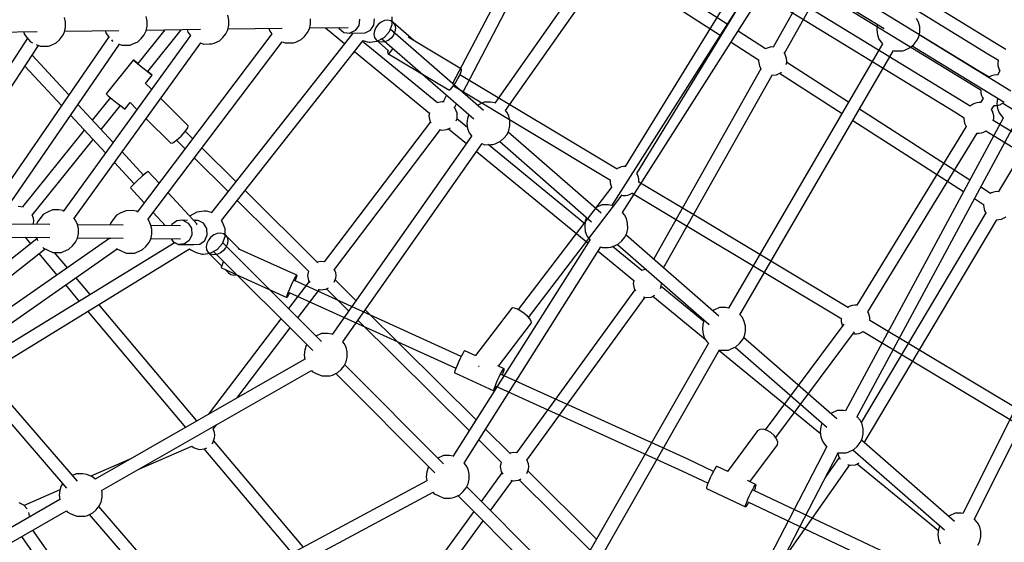
# Model space of a CAD drawing. Units: millimetres. Extents: x 498 to 22456, y -956 to 13869.
# Drawn here: x 9239 to 10604, y 4440 to 5164 of the extents above; entities that cross this region are included whole.
import ezdxf

# ---------------------------------------------------------------- set-up
doc = ezdxf.new("R2010")
doc.units = ezdxf.units.MM
doc.layers.add('MEGA JUMBO_RZUT', color=7, linetype='Continuous')
doc.layers.add('PV-B17D', color=7, linetype='Continuous')

# ---------------------------------------------------------------- blocks, each defined once
blk = doc.blocks.new('zw$80DC')
at = {"layer": 'MEGA JUMBO_RZUT'}
for p, q in [((9602.6, -1782.3), (9399.8, -2070.6)), ((9414.5, -2080.8), (9617.2, -1792.6)), ((9457, -1823), (9341.3, -2043.5)), ((9355.3, -2055.7), (9472.9, -1831.5)), ((9721.8, -1961.1), (9568.1, -1862.4)), ((9557.8, -1877.2), (9712.1, -1976.3)), ((9770, -1885.4), (9561.6, -2212.7)), ((9576.8, -2222.2), (9785, -1895.3)), ((9811.9, -1889.1), (9939.4, -1967.2)), ((9835.7, -1903.7), (9785.4, -1992.9)), ((9801.2, -2001.5), (9851.1, -1913.1)), ((8917.9, -1956.9), (8916.4, -1950.3)), ((9031.1, -1955.4), (9029.6, -1948.8)), ((9257.3, -1961.5), (9257.4, -1951.2)), ((8804.6, -1958.3), (8803.1, -1951.8)), ((8804.7, -1965.4), (8804.6, -1958.3)), ((8916.5, -1970.6), (8917.9, -1964)), ((8917.9, -1964), (8917.9, -1956.9)), ((9029.8, -1969.1), (9031.1, -1962.5)), ((9031.1, -1962.5), (9031.1, -1955.4)), ((9143, -1967.6), (9144.4, -1961)), ((9144.4, -1961), (9144.3, -1953.9)), ((9211.2, -1962.8), (9206.3, -1969.9)), ((9212, -1954), (9211.2, -1962.8)), ((9227.4, -1969.6), (9232.2, -1962.5)), ((9232.2, -1962.5), (9233.1, -1953.7)), ((9253.6, -1971.1), (9257.3, -1961.5)), ((9929.9, -1962.1), (9929.3, -1969)), ((9930.1, -1961.5), (9929.9, -1962.1)), ((9987.2, -1958.3), (9984.5, -1953.1)), ((9988.7, -1964.9), (9987.2, -1958.3)), ((9988.8, -1972), (9988.7, -1964.9)), ((8676.5, -1972.5), (8765.4, -1971.3)), ((8865, -1978.7), (8698.9, -2219.8)), ((8746.7, -1971.5), (8748.1, -1975.4)), ((8748.1, -1975.4), (8751.3, -1979.6)), ((8796.4, -1982.7), (8800.7, -1977.3)), ((8800.7, -1977.3), (8803.3, -1972.1)), ((8977.8, -1976.7), (8801.6, -2220.5)), ((8803.3, -1972.1), (8804.7, -1965.4)), ((8803.6, -1970.8), (8878.6, -1969.8)), ((8859.9, -1970.1), (8861.3, -1973.9)), ((8861.3, -1973.9), (8864.5, -1978.1)), ((8864.5, -1978.1), (8865.8, -1979.7)), ((9090.7, -1974.6), (8904, -2221.6)), ((8942.5, -1969), (8904.8, -2015.8)), ((8909.6, -1981.2), (8913.9, -1975.9)), ((8913.9, -1975.9), (8916.5, -1970.6)), ((8916.8, -1969.3), (8991.8, -1968.3)), ((8918.7, -2026.9), (8965.6, -1968.7)), ((8973.2, -1968.6), (8974.5, -1972.4)), ((8974.5, -1972.4), (8977.8, -1976.7)), ((8977.8, -1976.7), (8977.9, -1976.8)), ((9203, -1973.4), (9006.9, -2222.2)), ((9022.8, -1979.7), (9027.1, -1974.4)), ((9027.1, -1974.4), (9029.8, -1969.1)), ((9030, -1967.8), (9105, -1966.9)), ((9086.4, -1967.1), (9087.8, -1971)), ((9087.8, -1971), (9090.6, -1974.7)), ((9131.3, -1982.6), (9136.1, -1978.2)), ((9136.1, -1978.2), (9140.3, -1972.9)), ((9140.3, -1972.9), (9143, -1967.6)), ((9143.2, -1966.4), (9196.5, -1965.7)), ((9165.1, -1966.1), (9191.6, -1987.8)), ((9183.3, -1965.8), (9183.9, -1967.3)), ((9183.9, -1967.3), (9190.6, -1972.5)), ((9190.6, -1972.5), (9198.8, -1973.4)), ((9206.3, -1969.9), (9198.8, -1973.4)), ((9198.8, -1973.4), (9219.9, -1973.2)), ((9202.6, -1973.9), (9202.1, -1973.4)), ((9219.9, -1973.2), (9227.4, -1969.6)), ((9245.7, -1979.9), (9246.8, -1979)), ((9246.8, -1979), (9253.6, -1971.1)), ((9384.1, -2080.8), (9254.8, -1968)), ((9775.1, -1995.4), (9736.9, -1970.8)), ((9929.3, -1969), (9930.1, -1976)), ((9930.1, -1976), (9932.2, -1982)), ((9984.8, -1983.9), (9987.4, -1978.6)), ((9987.4, -1978.6), (9988.8, -1972)), ((10115.2, -2053.8), (9988, -1975.9)), ((8752.2, -1980.7), (8596.1, -2219.2)), ((8611.1, -2229.2), (8767.1, -1990.6)), ((8714.1, -2229.4), (8879.7, -1988.9)), ((8751.3, -1979.6), (8756.3, -1985.6)), ((8756.3, -1985.6), (8758.8, -1986.8)), ((8764, -1989.3), (8769.4, -1991.6)), ((8769.4, -1991.6), (8778.1, -1991.6)), ((8778.1, -1991.6), (8781.1, -1991.5)), ((8781.1, -1991.5), (8784.1, -1990.5)), ((8784.1, -1990.5), (8791.7, -1987)), ((8791.7, -1987), (8796.4, -1982.7)), ((8816.3, -2230.7), (8992.3, -1987.1)), ((8868.5, -1982.9), (8869.5, -1984.1)), ((8869.5, -1984.1), (8870.3, -1984.5)), ((8878.4, -1988.3), (8882.7, -1990.2)), ((8882.7, -1990.2), (8891.3, -1990.1)), ((8891.3, -1990.1), (8894.3, -1990.1)), ((8894.3, -1990.1), (8897.3, -1989)), ((8897.3, -1989), (8904.9, -1985.5)), ((8904.9, -1985.5), (8909.6, -1981.2)), ((8918.7, -2231.8), (9105, -1985.4)), ((8992, -1987), (8995.9, -1988.7)), ((8995.9, -1988.7), (9004.5, -1988.6)), ((9004.5, -1988.6), (9007.6, -1988.6)), ((9007.6, -1988.6), (9010.6, -1987.5)), ((9010.6, -1987.5), (9018.1, -1984.1)), ((9018.1, -1984.1), (9022.8, -1979.7)), ((9020.8, -2233.3), (9217.5, -1983.8)), ((9105, -1985.4), (9109.1, -1987.2)), ((9109.1, -1987.2), (9117.7, -1987.1)), ((9117.7, -1987.1), (9120.8, -1987.1)), ((9120.8, -1987.1), (9123.8, -1986)), ((9123.8, -1986), (9131.3, -1982.6)), ((9320.2, -2070.3), (9216.4, -1985.2)), ((9217.3, -1984), (9222.7, -1985.4)), ((9222.7, -1985.4), (9225.4, -1986.1)), ((9225.4, -1986.1), (9227, -1986.2)), ((9227, -1986.2), (9236.9, -1984.8)), ((9236.9, -1984.8), (9245.7, -1979.9)), ((9243.2, -1981.3), (9370.5, -2092.4)), ((9937.3, -1988.4), (9723.7, -2354.7)), ((9727.2, -1986), (9765.5, -2010.5)), ((9932.2, -1982), (9935.4, -1986.2)), ((9935.4, -1986.2), (9937.2, -1988.4)), ((9975.7, -1993.6), (9980.5, -1989.3)), ((9978.4, -1991.1), (10106, -2069.3)), ((9980.5, -1989.3), (9984.8, -1983.9)), ((8809.5, -2059.2), (8758.3, -2004.2)), ((9205.4, -1999.1), (9309.3, -2084.3)), ((9739.2, -2363.8), (9952.6, -1997.8)), ((9776.1, -1994.7), (9775, -1995.5)), ((9783, -1992.7), (9776.1, -1994.7)), ((9786.6, -1993), (9783, -1992.7)), ((9801.6, -2001.9), (9800.4, -2000.7)), ((9804.2, -2008.7), (9801.6, -2001.9)), ((9952.4, -1997.7), (9953.5, -1998.2)), ((9953.5, -1998.2), (9962.2, -1998.2)), ((9962.2, -1998.2), (9965.2, -1998.1)), ((9965.2, -1998.1), (9968.2, -1997.1)), ((9968.2, -1997.1), (9975.7, -1993.6)), ((8748.4, -2019.3), (8799.3, -2074)), ((8898.7, -2011), (8861.1, -2057.7)), ((8901.5, -2013.5), (8898.7, -2011)), ((8899.3, -2011.2), (8898.7, -2011)), ((8903.3, -2014.2), (8899.3, -2011.2)), ((8907.1, -2018.2), (8901.5, -2013.5)), ((8905, -2015.5), (8903.3, -2014.2)), ((8913.9, -2023.7), (8907.1, -2018.2)), ((9765.5, -2010.2), (9765.1, -2012.3)), ((9765.1, -2012.3), (9766.5, -2019.4)), ((9766.5, -2019.4), (9769, -2023.5)), ((9803.8, -2017), (9804.2, -2015.9)), ((9804.5, -2012.3), (9804.2, -2008.7)), ((9804.2, -2015.9), (9804.5, -2012.3)), ((9890.1, -2069.2), (9804.4, -2014.1)), ((8920.2, -2028.6), (8913.9, -2023.7)), ((8915.6, -2043.3), (8924.8, -2031.8)), ((8922, -2029.3), (8918.9, -2026.7)), ((8924.2, -2031.6), (8920.2, -2028.6)), ((8924.8, -2031.8), (8922, -2029.3)), ((8924.8, -2031.8), (8924.2, -2031.6)), ((9768.6, -2022.8), (9620, -2286.5)), ((9633.8, -2298.6), (9784.2, -2031.8)), ((9783.2, -2031.9), (9790.2, -2031.2)), ((9790.2, -2031.2), (9796.7, -2028)), ((9794.4, -2029.1), (9881.1, -2084.8)), ((9796.7, -2028), (9797.1, -2027.6)), ((8923.8, -2051.4), (8915.6, -2043.3)), ((8861.1, -2057.7), (8863.9, -2060.3)), ((8863.9, -2060.3), (8869.5, -2064.9)), ((9332.9, -2059.6), (9328.1, -2068.7)), ((8870.7, -2124.9), (8822, -2072.6)), ((8867, -2062.8), (8841.9, -2094)), ((8854.2, -2107.1), (8880.8, -2074)), ((8869.5, -2064.9), (8876.3, -2070.4)), ((8876.3, -2070.4), (8882.6, -2075.3)), ((8887.2, -2078.5), (8894.2, -2069.9)), ((8894.2, -2069.9), (8903.6, -2079.3)), ((8974.7, -2101.8), (8936.7, -2064.2)), ((9326.2, -2068.6), (9320, -2070.3)), ((9329.5, -2068.9), (9326.2, -2068.6)), ((9344.1, -2077), (9346.8, -2071.7)), ((9377.1, -2072.8), (9375.8, -2073.5)), ((9385, -2069.2), (9377.1, -2072.8)), ((9393.6, -2069.2), (9385, -2069.2)), ((9399.7, -2070.1), (9393.6, -2069.2)), ((9400, -2070.3), (9399.7, -2070.1)), ((10096.5, -2064.1), (10095.8, -2071.1)), ((10095.8, -2071.1), (10096.6, -2078.1)), ((10096.7, -2063.6), (10096.5, -2064.1)), ((8811.8, -2087.4), (8860.2, -2139.4)), ((8882.6, -2075.3), (8886.5, -2078.3)), ((8886.5, -2078.3), (8887.2, -2078.5)), ((9309.1, -2084.1), (9308.4, -2088.2)), ((9344.8, -2077.8), (9343.2, -2076)), ((9347.4, -2084.5), (9344.8, -2077.8)), ((9347.8, -2088.2), (9347.4, -2084.5)), ((9363.7, -2086.5), (9361.9, -2091.9)), ((9416.5, -2083), (9414.6, -2080.7)), ((9419.2, -2088.2), (9416.5, -2083)), ((10058.2, -2177.1), (9905.3, -2078.9)), ((10096.6, -2078.1), (10098.8, -2084.1)), ((10098.8, -2084.1), (10102, -2088.3)), ((8916.5, -2092.1), (8950.7, -2126)), ((9310.5, -2096.6), (9163.3, -2290.3)), ((9308.4, -2088.2), (9309.7, -2095.3)), ((9309.7, -2095.3), (9311.3, -2097.9)), ((9346.2, -2095), (9347.4, -2091.8)), ((9361.9, -2104.4), (9347.2, -2092.4)), ((9347.4, -2091.8), (9347.8, -2088.2)), ((9361.9, -2091.9), (9361.2, -2098.9)), ((9361.2, -2098.9), (9362, -2105.8)), ((9420.7, -2094.8), (9419.2, -2088.2)), ((9420.8, -2101.9), (9420.7, -2094.8)), ((10104.5, -2091.2), (9886, -2496.8)), ((9896.2, -2094.5), (10049.6, -2193)), ((9901.7, -2505.5), (10120, -2100.3)), ((10154, -2098.7), (10097.8, -2193.2)), ((10102, -2088.3), (10104.6, -2091.4)), ((8830.8, -2107.8), (8745, -2214.4)), ((8964.9, -2116.2), (8970.6, -2109.9)), ((8970.6, -2109.9), (8974.2, -2104.6)), ((8981, -2119.8), (8970.8, -2109.6)), ((8974.2, -2104.6), (8974.7, -2101.8)), ((9177.5, -2301.1), (9324.7, -2107.3)), ((9323, -2106.9), (9326.2, -2107.8)), ((9326.2, -2107.8), (9333.5, -2107.1)), ((9333.5, -2107.1), (9338.4, -2104.6)), ((9335.8, -2106), (9360.6, -2126.3)), ((9362, -2105.8), (9364.2, -2111.8)), ((9364.2, -2111.8), (9367.4, -2116)), ((9412.5, -2119.1), (9416.8, -2113.8)), ((9416.8, -2113.8), (9419.4, -2108.5)), ((9547.3, -2223.2), (9418.3, -2110.6)), ((9419.4, -2108.5), (9420.8, -2101.9)), ((8758.7, -2225.7), (8843, -2120.9)), ((8950.7, -2126), (8953.4, -2125.5)), ((8953.4, -2125.5), (8958.6, -2121.9)), ((8958.5, -2122), (8970.4, -2133.8)), ((8958.6, -2121.9), (8964.9, -2116.2)), ((9367.7, -2116.3), (9174.2, -2391.1)), ((9188.9, -2401.3), (9382.3, -2126.6)), ((9367.4, -2116), (9367.6, -2116.3)), ((9382.3, -2126.6), (9385.5, -2128.1)), ((9385.5, -2128.1), (9394.1, -2128)), ((9524.7, -2237.9), (9390.7, -2128)), ((9394.1, -2128), (9397.2, -2128)), ((9397.2, -2128), (9400.2, -2126.9)), ((9400.2, -2126.9), (9407.7, -2123.4)), ((9406.7, -2123.9), (9533.7, -2234.8)), ((9407.7, -2123.4), (9412.5, -2119.1)), ((8912.9, -2170.2), (8883.1, -2138.2)), ((9040.9, -2179.1), (8993.8, -2132.5)), ((9374.5, -2137.7), (9528.9, -2264.3)), ((8872.7, -2152.7), (8900.1, -2182.2)), ((8983.2, -2146.5), (9030, -2192.8)), ((8916.4, -2167.2), (8911.1, -2171.8)), ((8919.1, -2165.1), (8916.4, -2167.2)), ((8934.4, -2181.4), (8919.1, -2165.1)), ((8898.9, -2183.4), (8895.2, -2187.2)), ((8904.7, -2177.7), (8898.9, -2183.4)), ((8911.1, -2171.8), (8904.7, -2177.7)), ((8895.2, -2187.2), (8894.6, -2188.1)), ((8894.6, -2188.1), (8913.8, -2208.7)), ((8987.2, -2238.2), (8946.8, -2194.7)), ((9154.4, -2291.6), (9053.6, -2191.7)), ((10271.6, -2194), (10048.3, -2639)), ((10087, -2195.6), (10073.4, -2186.9)), ((10088, -2194.9), (10086.9, -2195.7)), ((10094.9, -2192.9), (10088, -2194.9)), ((10098.9, -2193.3), (10094.9, -2192.9)), ((9042.7, -2205.5), (9141.4, -2303.3)), ((10064.3, -2647.3), (10287.5, -2202.4)), ((10064.8, -2202.7), (10077.4, -2210.8)), ((10077.4, -2210.5), (10077, -2212.6)), ((8745.8, -2214.5), (8739.2, -2213.9)), ((8778.9, -2222.1), (8773.8, -2224.8)), ((8786.8, -2218.5), (8778.9, -2222.1)), ((8795.4, -2218.5), (8786.8, -2218.5)), ((8801.5, -2219.4), (8795.4, -2218.5)), ((8802.2, -2219.7), (8801.5, -2219.4)), ((8880.6, -2223.1), (8875.5, -2225.8)), ((8888.5, -2219.6), (8880.6, -2223.1)), ((8897.1, -2219.5), (8888.5, -2219.6)), ((8903.2, -2220.4), (8897.1, -2219.5)), ((8904.5, -2221), (8903.2, -2220.4)), ((8926.2, -2222), (8943.3, -2240.4)), ((8986.6, -2221.6), (8977.5, -2226.6)), ((8996.8, -2220.1), (8986.6, -2221.6)), ((8997.9, -2220), (8996.8, -2220.1)), ((9000.1, -2220.4), (8997.9, -2220)), ((9007, -2222.2), (9000.1, -2220.4)), ((9007.5, -2222.5), (9007, -2222.2)), ((9540.3, -2215.2), (9538.9, -2215.9)), ((9548.2, -2211.6), (9540.3, -2215.2)), ((9556.8, -2211.5), (9548.2, -2211.6)), ((9561.9, -2212.3), (9556.8, -2211.5)), ((9579.7, -2225.3), (9577, -2222)), ((10080.2, -2222.7), (9907.6, -2512.9)), ((10077, -2212.6), (10078.4, -2219.7)), ((10078.4, -2219.7), (10080.7, -2223.5)), ((8782.9, -2238.8), (8719.7, -2238.2)), ((8760.4, -2229.9), (8758.5, -2225.2)), ((8759.8, -2238.6), (8760.4, -2237.1)), ((8760.7, -2233.5), (8760.4, -2229.9)), ((8760.4, -2237.1), (8760.7, -2233.5)), ((8765.7, -2235.1), (8764.6, -2238.6)), ((8768.9, -2230.8), (8765.7, -2235.1)), ((8773.8, -2224.8), (8768.9, -2230.8)), ((8818.3, -2232.3), (8816.6, -2230.3)), ((8821, -2237.5), (8818.3, -2232.3)), ((8822.5, -2244.1), (8821, -2237.5)), ((8867.5, -2236.2), (8866.3, -2239.6)), ((8870.6, -2231.9), (8867.5, -2236.2)), ((8875.5, -2225.8), (8870.6, -2231.9)), ((8920, -2233.3), (8918.8, -2231.8)), ((8922.7, -2238.5), (8920, -2233.3)), ((8959.1, -2233.6), (8952.3, -2238.5)), ((8967.3, -2232.9), (8959.1, -2233.6)), ((8973.8, -2233), (8967.3, -2232.9)), ((8967.3, -2232.9), (8974.7, -2236.8)), ((8974.7, -2236.8), (8979.3, -2244)), ((8977.5, -2226.6), (8977, -2227.2)), ((8988.7, -2233.1), (8982.5, -2233.1)), ((8986.5, -2238.7), (8987.2, -2238.2)), ((8987.2, -2238.3), (8987.2, -2238.2)), ((8996.1, -2237), (8988.7, -2233.1)), ((9000.7, -2244.3), (8996.1, -2237)), ((9022.5, -2235.3), (9020.8, -2233.2)), ((9025.9, -2244.9), (9022.5, -2235.3)), ((9525.1, -2234.2), (9524.4, -2241.2)), ((9526.9, -2228.8), (9525.1, -2234.2)), ((9582.4, -2230.5), (9579.7, -2225.3)), ((9583.9, -2237.1), (9582.4, -2230.5)), ((9584, -2244.2), (9583.9, -2237.1)), ((9911.8, -2541.1), (10095.6, -2232.1)), ((10094.6, -2232.1), (10094.9, -2232.2)), ((10094.9, -2232.2), (10102.1, -2231.5)), ((10102.1, -2231.5), (10108.6, -2228.3)), ((8821.2, -2257.8), (8822.6, -2251.2)), ((8884.6, -2239.8), (8821.4, -2239.2)), ((8822.6, -2251.2), (8822.5, -2244.1)), ((8924.2, -2245.1), (8922.7, -2238.5)), ((8964.3, -2240.6), (8923.1, -2240.2)), ((8924.3, -2252.2), (8924.2, -2245.1)), ((8952.3, -2238.5), (8951.4, -2240.5)), ((8979.3, -2244), (8979.9, -2252.8)), ((9001.3, -2253), (9000.7, -2244.3)), ((9025.8, -2255.2), (9025.9, -2244.9)), ((9524.4, -2241.2), (9525.2, -2248.2)), ((9525.2, -2248.2), (9527.4, -2254.2)), ((9579.9, -2256.1), (9582.6, -2250.8)), ((9582.6, -2250.8), (9584, -2244.2)), ((8765.1, -2258.6), (8587.6, -2399)), ((8866.2, -2257.8), (8674.9, -2390.9)), ((8956.5, -2263.8), (8699.2, -2421.4)), ((8719.6, -2256.2), (8782.9, -2256.8)), ((8748.8, -2256.4), (8756.4, -2265.4)), ((8764.4, -2256.6), (8765.9, -2260.8)), ((8814.3, -2268.4), (8818.6, -2263.1)), ((8818.6, -2263.1), (8821.2, -2257.8)), ((8821.3, -2257.2), (8884.6, -2257.8)), ((8866.1, -2257.6), (8866.5, -2258.7)), ((8916, -2269.4), (8920.3, -2264.1)), ((8920.3, -2264.1), (8922.9, -2258.8)), ((8922.9, -2258.8), (8924.3, -2252.2)), ((8923, -2258.2), (8964.3, -2258.6)), ((8951.4, -2258.5), (8953.9, -2262.5)), ((8953.9, -2262.5), (8961.3, -2266.3)), ((8976.3, -2260.7), (8969.5, -2265.7)), ((8979.9, -2252.8), (8976.3, -2260.7)), ((8990.9, -2265.9), (8997.7, -2260.9)), ((8997.7, -2260.9), (9001.3, -2253)), ((9015.3, -2272.7), (9022.1, -2264.8)), ((9022.1, -2264.8), (9025.8, -2255.2)), ((9159.7, -2401), (9022.5, -2263.8)), ((9531.8, -2259.7), (9341.8, -2560)), ((9527.4, -2254.2), (9530.6, -2258.4)), ((9530.6, -2258.4), (9531.7, -2259.8)), ((9570.9, -2265.8), (9575.7, -2261.5)), ((9575.7, -2261.5), (9579.9, -2256.1)), ((9710.5, -2365.5), (9581.5, -2253)), ((8599.1, -2412.6), (8776.3, -2272.4)), ((8685, -2405.7), (8876.3, -2272.6)), ((8708.5, -2436.9), (8976.8, -2272.5)), ((8767.9, -2279), (8792.9, -2308.7)), ((8773.5, -2270.5), (8774.2, -2271.3)), ((8774.2, -2271.3), (8779.4, -2273.9)), ((8779.4, -2273.9), (8787.3, -2277.4)), ((8787.3, -2277.4), (8795.9, -2277.3)), ((8807.5, -2298.6), (8789.6, -2277.3)), ((8795.9, -2277.3), (8799, -2277.3)), ((8799, -2277.3), (8802, -2276.2)), ((8802, -2276.2), (8809.5, -2272.7)), ((8809.5, -2272.7), (8814.3, -2268.4)), ((8875.5, -2271.8), (8875.9, -2272.4)), ((8875.9, -2272.4), (8881.1, -2274.9)), ((8881.1, -2274.9), (8889, -2278.4)), ((8889, -2278.4), (8897.7, -2278.3)), ((8897.7, -2278.3), (8900.7, -2278.3)), ((8900.7, -2278.3), (8903.7, -2277.2)), ((8903.7, -2277.2), (8911.2, -2273.8)), ((8911.2, -2273.8), (8916, -2269.4)), ((8969.5, -2265.7), (8961.3, -2266.3)), ((8961.3, -2266.3), (8982.7, -2266.5)), ((8976.7, -2272.5), (8977, -2272.9)), ((8977, -2272.9), (8978.5, -2274)), ((8978.5, -2274), (8981.1, -2275.3)), ((8981.1, -2275.3), (8985.7, -2277.7)), ((8982.7, -2266.5), (8990.9, -2265.9)), ((8985.7, -2277.7), (8991.1, -2279.1)), ((8991.1, -2279.1), (8993.8, -2279.8)), ((8995.5, -2279.9), (9005.4, -2278.5)), ((9005.4, -2278.5), (9014.2, -2273.6)), ((9010, -2275.9), (9147.5, -2413.5)), ((9014.2, -2273.6), (9015.3, -2272.7)), ((9357.1, -2569.5), (9546.8, -2269.6)), ((9542.9, -2275.8), (9592.5, -2316.5)), ((9546.7, -2269.5), (9548.7, -2270.4)), ((9548.7, -2270.4), (9557.3, -2270.4)), ((9557.3, -2270.4), (9560.4, -2270.3)), ((9560.4, -2270.3), (9563.4, -2269.3)), ((9603.4, -2302.4), (9563.1, -2269.4)), ((9563.4, -2269.3), (9570.9, -2265.8)), ((9569.9, -2266.3), (9696.9, -2377.1)), ((8993.8, -2279.8), (8995.5, -2279.9)), ((9158.2, -2289.8), (9153.8, -2291)), ((9163.8, -2290.3), (9158.2, -2289.8)), ((9141.5, -2303.3), (9140.3, -2309.4)), ((9179.4, -2305.8), (9177.3, -2300.6)), ((9179.7, -2309.4), (9179.4, -2305.8)), ((9609.4, -2300.8), (9603.2, -2302.5)), ((8839, -2335.8), (8819.2, -2312.3)), ((9142.4, -2317.8), (9114, -2355.3)), ((9140.3, -2309.4), (9141.6, -2316.5)), ((9141.6, -2316.5), (9143.3, -2319.1)), ((9177.1, -2318.8), (9179.4, -2313)), ((9207.3, -2344.1), (9178.4, -2315.4)), ((9179.4, -2313), (9179.7, -2309.4)), ((9592.3, -2316.3), (9591.6, -2320.3)), ((9631, -2320.3), (9630.9, -2319.5)), ((8804.6, -2322.5), (8823.7, -2345.2)), ((9126.7, -2368), (9156.6, -2328.6)), ((9155, -2328.1), (9158.2, -2329)), ((9158.2, -2329), (9165.4, -2328.4)), ((9165.4, -2328.4), (9169.4, -2326.4)), ((9166.3, -2327.9), (9197.2, -2358.5)), ((9593.9, -2329.1), (9429.9, -2554.9)), ((9591.6, -2320.3), (9592.9, -2327.5)), ((9592.9, -2327.5), (9594.9, -2330.7)), ((9629.4, -2327.2), (9630.6, -2324)), ((9689.5, -2373), (9630.4, -2324.6)), ((9630.6, -2324), (9631, -2320.3)), ((9444.4, -2565.4), (9608.3, -2339.6)), ((9606.1, -2339), (9609.4, -2340)), ((9609.4, -2340), (9616.7, -2339.3)), ((9616.7, -2339.3), (9621.6, -2336.8)), ((9619, -2338.1), (9691.2, -2397.4)), ((8835.5, -2359.1), (8971.2, -2519.9)), ((8986.9, -2510.9), (8850.7, -2349.7)), ((9374, -2509.2), (9220.2, -2356.9)), ((9703.5, -2357.5), (9702.1, -2358.2)), ((9711.3, -2353.9), (9703.5, -2357.5)), ((9720, -2353.9), (9711.3, -2353.9)), ((9723.9, -2354.5), (9720, -2353.9)), ((9103.3, -2369.2), (9002.5, -2502)), ((9210.1, -2371.3), (9364.4, -2524.3)), ((9690.1, -2371.2), (9688.3, -2376.6)), ((9742.9, -2367.7), (9739.4, -2363.5)), ((9745.6, -2372.9), (9742.9, -2367.7)), ((9747.1, -2379.5), (9745.6, -2372.9)), ((9042.2, -2479.3), (9116.1, -2382)), ((9688.3, -2376.6), (9687.6, -2383.6)), ((9687.6, -2383.6), (9688.4, -2390.5)), ((9745.8, -2393.2), (9747.1, -2386.6)), ((9747.1, -2386.6), (9747.1, -2379.5)), ((9159.4, -2389.7), (9151.8, -2393.2)), ((9168, -2389.7), (9159.4, -2389.7)), ((9174.1, -2390.6), (9168, -2389.7)), ((9174.5, -2390.8), (9174.1, -2390.6)), ((9190.9, -2403.5), (9189, -2401.2)), ((9688.4, -2390.5), (9690.6, -2396.5)), ((9690.6, -2396.5), (9693.8, -2400.7)), ((9693.8, -2400.7), (9695.8, -2403.1)), ((9738.8, -2403.8), (9743.1, -2398.5)), ((9743.1, -2398.5), (9745.8, -2393.2)), ((9873.7, -2507.9), (9744.7, -2395.3)), ((9136.3, -2412.4), (9135.6, -2419.4)), ((9138.4, -2406.3), (9136.3, -2412.4)), ((9139.2, -2405.1), (9138.4, -2406.3)), ((9193.6, -2408.7), (9190.9, -2403.5)), ((9195.1, -2415.3), (9193.6, -2408.7)), ((9195.2, -2422.4), (9195.1, -2415.3)), ((9695.8, -2403.1), (9509.7, -2728.9)), ((9525.3, -2737.8), (9711.2, -2412.4)), ((9710.7, -2413.3), (9851.1, -2528.5)), ((9710.8, -2412.3), (9711.9, -2412.8)), ((9711.9, -2412.8), (9720.5, -2412.7)), ((9720.5, -2412.7), (9723.6, -2412.7)), ((9723.6, -2412.7), (9726.6, -2411.6)), ((9726.6, -2411.6), (9734.1, -2408.1)), ((9735, -2410.3), (9733, -2408.7)), ((9733.1, -2408.6), (9860.1, -2519.4)), ((9734.1, -2408.1), (9738.8, -2403.8)), ((9136.3, -2425.4), (8845.7, -2591.7)), ((9135.6, -2419.4), (9136.4, -2425.7)), ((9191.2, -2434.3), (9193.8, -2429)), ((9193.8, -2429), (9195.2, -2422.4)), ((8854.8, -2607.2), (9145.5, -2440.9)), ((9145.5, -2440.9), (9146.8, -2442.5)), ((9146.8, -2442.5), (9152, -2445.1)), ((9182.1, -2443.9), (9186.9, -2439.6)), ((9186.9, -2439.6), (9191.2, -2434.3)), ((9328.8, -2570.2), (9191.8, -2433.1)), ((9152, -2445.1), (9159.9, -2448.6)), ((9159.9, -2448.6), (9168.5, -2448.5)), ((9168.5, -2448.5), (9171.6, -2448.5)), ((9171.6, -2448.5), (9174.6, -2447.4)), ((9174.6, -2447.4), (9182.1, -2443.9)), ((9179.3, -2445.2), (9316.7, -2582.6)), ((8821.2, -2594.5), (8704.8, -2459.6)), ((8691.4, -2471.1), (8806, -2604)), ((9874.5, -2496.3), (9866.7, -2499.9)), ((9883.2, -2496.2), (9874.5, -2496.3)), ((9886.1, -2496.7), (9883.2, -2496.2)), ((9866.7, -2499.9), (9865.3, -2500.6)), ((9906.1, -2510), (9902, -2505.1)), ((9908.8, -2515.2), (9906.1, -2510)), ((9011.3, -2527), (9009.3, -2521.8)), ((9009.5, -2522.3), (9014.3, -2516)), ((9421.5, -2556.3), (9387.1, -2522.2)), ((9851.5, -2518.9), (9850.8, -2525.9)), ((9853.3, -2513.5), (9851.5, -2518.9)), ((9910.3, -2521.8), (9908.8, -2515.2)), ((9910.3, -2528.9), (9910.3, -2521.8)), ((9008.7, -2541), (9011.3, -2534.3)), ((9134.3, -2685.5), (9009.8, -2538.1)), ((9011.6, -2530.7), (9011.3, -2527)), ((9011.3, -2534.3), (9011.6, -2530.7)), ((9377.5, -2537.2), (9408.5, -2567.9)), ((9850.8, -2525.9), (9851.6, -2532.9)), ((9851.6, -2532.9), (9853.8, -2538.9)), ((9906.3, -2540.8), (9909, -2535.5)), ((10036.9, -2650.2), (9907.9, -2537.7)), ((9909, -2535.5), (9910.3, -2528.9)), ((8905.3, -2578.3), (8979.8, -2545.7)), ((8979.8, -2545.7), (8983.2, -2548.3)), ((8983.2, -2548.3), (8990.1, -2550.3)), ((8990.1, -2550.3), (8997.3, -2549.6)), ((8996.4, -2549.7), (9118.4, -2694.1)), ((8997.3, -2549.6), (9000.6, -2548)), ((9007.6, -2542.2), (9008.7, -2541)), ((9859.8, -2546.4), (9677.8, -2897.7)), ((9853.8, -2538.9), (9857, -2543.1)), ((9857, -2543.1), (9860.2, -2547)), ((9889.8, -2554), (9897.3, -2550.5)), ((9896.2, -2551), (10023.3, -2661.8)), ((9897.3, -2550.5), (9902, -2546.2)), ((9902, -2546.2), (9906.3, -2540.8)), ((8896.3, -2562.8), (8840, -2587.4)), ((9328.5, -2558.9), (9321, -2562.3)), ((9337.2, -2558.8), (9328.5, -2558.9)), ((9342.1, -2559.6), (9337.2, -2558.8)), ((9425.2, -2554.5), (9420.9, -2555.7)), ((9430.2, -2554.9), (9425.2, -2554.5)), ((9446.4, -2570.4), (9444.3, -2564.9)), ((9693.6, -2906.2), (9875.5, -2555.1)), ((9877.2, -2561.5), (9857.9, -2589.2)), ((9874.7, -2554.9), (9875.1, -2555.1)), ((9875.1, -2555.1), (9883.7, -2555.1)), ((9875.3, -2555.5), (9876.1, -2559.6)), ((9876.1, -2559.6), (9878.7, -2563.9)), ((9883.7, -2555.1), (9886.8, -2555)), ((9886.8, -2555), (9889.8, -2554)), ((9307.5, -2575.5), (9305.5, -2581.6)), ((9308.4, -2574.3), (9307.5, -2575.5)), ((9360, -2572.6), (9357.3, -2569.3)), ((9362.8, -2577.8), (9360, -2572.6)), ((9364.3, -2584.4), (9362.8, -2577.8)), ((9408.5, -2567.9), (9407.4, -2574.1)), ((9407.4, -2574.1), (9408.7, -2581.2)), ((9444.2, -2583.5), (9446.4, -2577.7)), ((9446.8, -2574.1), (9446.4, -2570.4)), ((9446.4, -2577.7), (9446.8, -2574.1)), ((9795.5, -2709.5), (9891.8, -2571.9)), ((9889.2, -2571.2), (9892.6, -2572.1)), ((9892.6, -2572.1), (9899.8, -2571.5)), ((9899.8, -2571.5), (9904.8, -2569)), ((9902.2, -2570.3), (10014.6, -2662.5)), ((8819.7, -2584.1), (8814.3, -2586.5)), ((8828.4, -2584), (8819.7, -2584.1)), ((8834.4, -2584.9), (8828.4, -2584)), ((8842, -2588.3), (8834.4, -2584.9)), ((8845.8, -2591.6), (8842, -2588.3)), ((9305.5, -2581.6), (9304.8, -2588.5)), ((9304.8, -2588.5), (9305.4, -2593.7)), ((9363, -2598.1), (9364.3, -2591.5)), ((9364.3, -2591.5), (9364.3, -2584.4)), ((9409.7, -2582.8), (9381, -2622.3)), ((9408.7, -2581.2), (9410.7, -2584.5)), ((9421.9, -2592.7), (9425.2, -2593.7)), ((9425.2, -2593.7), (9432.5, -2593)), ((9432.5, -2593), (9436.4, -2591)), ((9433.4, -2592.6), (9531.8, -2690.1)), ((9540.8, -2674.5), (9445.5, -2580.1)), ((8796.8, -2606.3), (8747.4, -2628)), ((8796.7, -2606.7), (8796, -2613.7)), ((8798.7, -2600.7), (8796.7, -2606.7)), ((8800.7, -2597.9), (8798.7, -2600.7)), ((9305.4, -2593.7), (8992.5, -2761.7)), ((9356, -2608.8), (9360.3, -2603.4)), ((9360.3, -2603.4), (9363, -2598.1)), ((9498, -2739.3), (9360.9, -2602.2)), ((9393.8, -2635.1), (9424.1, -2593.4)), ((8796.7, -2619.9), (8492.5, -2795.3)), ((8796, -2613.7), (8796.7, -2620.2)), ((8854.2, -2623.3), (8855.5, -2616.7)), ((8855.5, -2609.6), (8854.9, -2607.2)), ((8855.5, -2616.7), (8855.5, -2609.6)), ((9001.3, -2777.4), (9314.2, -2609.4)), ((9314.1, -2609.5), (9315.9, -2611.7)), ((9315.9, -2611.7), (9321.1, -2614.2)), ((9321.1, -2614.2), (9329.1, -2617.7)), ((9329.1, -2617.7), (9337.7, -2617.7)), ((9337.7, -2617.7), (9340.7, -2617.6)), ((9340.7, -2617.6), (9343.7, -2616.6)), ((9343.7, -2616.6), (9351.3, -2613.1)), ((9348.5, -2614.4), (9485.8, -2751.8)), ((9351.3, -2613.1), (9356, -2608.8)), ((8746.9, -2627.4), (8740.4, -2624.2)), ((8751.5, -2632.5), (8746.9, -2627.4)), ((8842.5, -2638.3), (8847.2, -2634)), ((8847.2, -2634), (8851.5, -2628.6)), ((8967.4, -2763.9), (8851.1, -2629.2)), ((8851.5, -2628.6), (8854.2, -2623.3)), ((8501.7, -2810.8), (8805.9, -2635.3)), ((8754.4, -2639.5), (8753.7, -2637.9)), ((8754.7, -2643.1), (8754.4, -2639.5)), ((8754.6, -2644.1), (8754.7, -2643.1)), ((8805.9, -2635.4), (8807.1, -2636.9)), ((8807.1, -2636.9), (8812.3, -2639.4)), ((8812.3, -2639.4), (8820.3, -2642.9)), ((8820.3, -2642.9), (8828.9, -2642.9)), ((8828.9, -2642.9), (8832, -2642.8)), ((8832, -2642.8), (8835, -2641.8)), ((8835, -2641.8), (8842.5, -2638.3)), ((8837.6, -2640.6), (8952.2, -2773.5)), ((9370.6, -2636.5), (9245.7, -2808.6)), ((10029.9, -2642.2), (10028.5, -2642.9)), ((10037.7, -2638.6), (10029.9, -2642.2)), ((10046.4, -2638.6), (10037.7, -2638.6)), ((10048.4, -2638.9), (10046.4, -2638.6)), ((10064.9, -2647), (10064.5, -2646.8)), ((10069.2, -2652.4), (10064.9, -2647)), ((9260.2, -2819.1), (9383.5, -2649.4)), ((10014.7, -2661.3), (10014, -2668.3)), ((10016.5, -2655.9), (10014.7, -2661.3)), ((10072, -2657.6), (10069.2, -2652.4)), ((10073.5, -2664.2), (10072, -2657.6)), ((8743.8, -2671.2), (8858.7, -2834.7)), ((8874.5, -2826), (8759.4, -2662.2)), ((10014, -2668.3), (10014.8, -2675.2)), ((10072.2, -2677.9), (10073.5, -2671.3)), ((10073.5, -2671.3), (10073.5, -2664.2)), ((10014.8, -2675.2), (10016.9, -2681.2)), ((10069.5, -2683.2), (10072.2, -2677.9))]:
    blk.add_line(p, q, dxfattribs=at)
blk.add_circle((6746.4, 0), 6746.4, dxfattribs=at)

msp = doc.modelspace()

# ---------------------------------------------------------------- linework, layer by layer
at = {"layer": 'PV-B17D'}
for p, q in [((10590.9, 5132.5), (10318.2, 5299.7)), ((10309.9, 5283.7), (10581.5, 5117.2)), ((10567.4, 5094.1), (10294.7, 5261.4)), ((10283.6, 5243.3), (10556.5, 5076.4)), ((10542.4, 5053.3), (10270.6, 5219.6)), ((10232.6, 5211.5), (10078.8, 4960.8)), ((10094.7, 4951.3), (10248, 5202)), ((10260.1, 5205), (10533, 5038)), ((9740.5, 5161.1), (9736.4, 5157.9)), ((9745.1, 5163.2), (9740.5, 5161.1)), ((9749.7, 5163.7), (9745.1, 5163.2)), ((9753.8, 5162.8), (9749.7, 5163.7)), ((9757.1, 5160.5), (9753.8, 5162.8)), ((9785.8, 5135.5), (9757.1, 5160.5)), ((9757.1, 5160.5), (9759.3, 5157)), ((9731.1, 5148.9), (9730.4, 5144.2)), ((9733.1, 5153.7), (9731.1, 5148.9)), ((9736.4, 5157.9), (9733.1, 5153.7)), ((9759.4, 5147.8), (9757.3, 5143.1)), ((9759.3, 5157), (9760, 5152.6)), ((9760, 5152.6), (9759.4, 5147.8)), ((9730.4, 5144.2), (9731.2, 5139.8)), ((9731.2, 5139.8), (9733.3, 5136.3)), ((9736.6, 5133.9), (9733.3, 5136.3)), ((9733.3, 5136.3), (9750.7, 5121.1)), ((9740.8, 5133), (9736.6, 5133.9)), ((9745.4, 5133.6), (9740.8, 5133)), ((9749.9, 5135.6), (9745.4, 5133.6)), ((9754, 5138.9), (9749.9, 5135.6)), ((9757.3, 5143.1), (9754, 5138.9)), ((9851.7, 5096), (9777.9, 5140.2)), ((10606.4, 5123), (10590.9, 5132.5)), ((9750, 5121.7), (9749.3, 5119.3)), ((9749.3, 5119.3), (9749.5, 5117.7)), ((9752.9, 5119.6), (9750.8, 5117.7)), ((9755.7, 5122.9), (9752.9, 5119.6)), ((9757, 5124.6), (9755.7, 5122.9)), ((9749.5, 5117.7), (9834, 5067.1)), ((9750.8, 5117.7), (9749.5, 5117.7)), ((10581.5, 5117.2), (10596.1, 5108.3)), ((10595.5, 5107.8), (10595.1, 5104.6)), ((10595.1, 5104.6), (10595.1, 5104.3)), ((10595.7, 5108.5), (10595.5, 5107.8)), ((9849.1, 5086.8), (9851, 5091.2)), ((9851, 5091.2), (9851.9, 5094.4)), ((9851.9, 5094.4), (9851.7, 5096)), ((10582.9, 5084.6), (10567.4, 5094.1)), ((10598.1, 5093.4), (10594.6, 5087.7)), ((10598.1, 5093.4), (10594.6, 5087.7)), ((10595.1, 5104.3), (10595.3, 5101)), ((10595.3, 5101), (10596, 5097.9)), ((10596, 5097.9), (10597.2, 5094.8)), ((10597.2, 5094.8), (10598.1, 5093.4)), ((9843.4, 5076.8), (9846.4, 5081.8)), ((9846.4, 5081.8), (9849.1, 5086.8)), ((10067.5, 4957.4), (9849.6, 5088)), ((10583.3, 5085.3), (10582.6, 5084.8)), ((10583.6, 5085.4), (10583.3, 5085.3)), ((10586.5, 5086.8), (10583.6, 5085.4)), ((10589.7, 5087.6), (10586.5, 5086.8)), ((10592.9, 5087.9), (10589.7, 5087.6)), ((10594.7, 5087.7), (10592.9, 5087.9)), ((9834, 5067.1), (9835.2, 5067.1)), ((9835.2, 5067.1), (9837.4, 5069)), ((9837.4, 5069), (9840.2, 5072.3)), ((9840.2, 5072.3), (9843.4, 5076.8)), ((9840.4, 5072.6), (10058.4, 4942)), ((10556.5, 5076.4), (10572.1, 5066.9)), ((10571.7, 5067.1), (10571.6, 5066.3)), ((10571.6, 5066.3), (10571.6, 5065.9)), ((10571.6, 5065.9), (10571.8, 5062.7)), ((10556.9, 5044.4), (10542.4, 5053.3)), ((10574.6, 5055), (10571.1, 5049.4)), ((10574.6, 5055), (10571.1, 5049.4)), ((10571.8, 5062.7), (10572.5, 5059.5)), ((10572.5, 5059.5), (10573.7, 5056.5)), ((10573.7, 5056.5), (10574.6, 5055)), ((10533, 5038), (10548.6, 5028.5)), ((10557.1, 5045.1), (10556.6, 5044.6)), ((10559.8, 5046.9), (10557.1, 5045.1)), ((10560, 5047), (10559.8, 5046.9)), ((10563, 5048.4), (10560, 5047)), ((10566.2, 5049.2), (10563, 5048.4)), ((10569.4, 5049.5), (10566.2, 5049.2)), ((10571.1, 5049.4), (10569.4, 5049.5)), ((10586.5, 5040), (10589.9, 5045.6)), ((10586.5, 5040), (10589.9, 5045.6)), ((10587.9, 5037.4), (10586.5, 5040)), ((10588.9, 5034.4), (10587.9, 5037.4)), ((10589.9, 5045.6), (10592.8, 5045.5)), ((10592.8, 5045.5), (10596, 5046)), ((10596, 5046), (10599.1, 5047)), ((10599.1, 5047), (10599.5, 5047.2)), ((10599.5, 5047.2), (10602.3, 5048.7)), ((10602, 5048.6), (10891.8, 4871.3)), ((10602.3, 5048.7), (10602.7, 5049)), ((10548.2, 5028.7), (10548.1, 5027.9)), ((10548.1, 5027.9), (10548.1, 5027.6)), ((10548.1, 5027.6), (10548.3, 5024.3)), ((10548.3, 5024.3), (10549, 5021.1)), ((10588.7, 5024.1), (10588.8, 5024.4)), ((10588.8, 5024.4), (10589.4, 5027.6)), ((10589.4, 5031.1), (10588.9, 5034.4)), ((10876.7, 4848.8), (10588.9, 5024.9)), ((10589.4, 5030.7), (10589.4, 5031.1)), ((10589.4, 5027.6), (10589.4, 5030.7)), ((10551.1, 5016.6), (10399.6, 4769)), ((10549, 5021.1), (10550.2, 5018.1)), ((10550.2, 5018.1), (10551.1, 5016.6)), ((10576, 5008.8), (10578.8, 5010.3)), ((10578.5, 5010.2), (10868.2, 4833)), ((10578.8, 5010.3), (10579.2, 5010.6)), ((10414.9, 4759.5), (10566.4, 5007.2)), ((10566.4, 5007.2), (10569.3, 5007.2)), ((10569.3, 5007.2), (10572.5, 5007.7)), ((10572.5, 5007.7), (10575.6, 5008.7)), ((10575.6, 5008.7), (10576, 5008.8)), ((10069.8, 4959.1), (10067, 4957.7)), ((10070.1, 4959.3), (10069.8, 4959.1)), ((10073.2, 4960.3), (10070.1, 4959.3)), ((10076.4, 4960.8), (10073.2, 4960.3)), ((10078.9, 4960.8), (10076.4, 4960.8)), ((10057.9, 4942.3), (10057.8, 4941.7)), ((10057.8, 4941.7), (10057.8, 4941.3)), ((10057.8, 4941.3), (10057.9, 4938.1)), ((10095.6, 4949.9), (10094.7, 4951.3)), ((10096.8, 4946.9), (10095.6, 4949.9)), ((10097.5, 4943.7), (10096.8, 4946.9)), ((10097.6, 4940.4), (10097.5, 4943.7)), ((10060.2, 4932.8), (9930.1, 4762.8)), ((10057.9, 4938.1), (10058.6, 4934.9)), ((10058.6, 4934.9), (10059.7, 4932.2)), ((10097.5, 4938.6), (10097.6, 4940.1)), ((10097.6, 4940.1), (10097.6, 4940.4)), ((10173.6, 4893.9), (10097.6, 4939.4)), ((9944.4, 4751.9), (10074.5, 4921.9)), ((10074, 4921.3), (10075.7, 4921)), ((10075.7, 4921), (10079, 4920.9)), ((10079, 4920.9), (10082.2, 4921.4)), ((10082.2, 4921.4), (10085.3, 4922.4)), ((10085.3, 4922.4), (10085.6, 4922.6)), ((10085.6, 4922.6), (10088.5, 4924.1)), ((10088.4, 4924), (10164.4, 4878.5)), ((10088.5, 4924.1), (10089.1, 4924.5)), ((10388.2, 4765.3), (10173.6, 4893.9)), ((10164.4, 4878.5), (10379, 4749.9)), ((9500.8, 4859), (9498.6, 4854.4)), ((9504.2, 4863.1), (9500.8, 4859)), ((9508.5, 4866.2), (9504.2, 4863.1)), ((9513.1, 4868.1), (9508.5, 4866.2)), ((9517.7, 4868.6), (9513.1, 4868.1)), ((9521.9, 4867.7), (9517.7, 4868.6)), ((9525.1, 4865.3), (9521.9, 4867.7)), ((9544.6, 4845.9), (9525.1, 4865.3)), ((9525.1, 4865.3), (9527.2, 4861.8)), ((9527.2, 4861.8), (9527.8, 4857.6)), ((9498.6, 4854.4), (9497.8, 4849.7)), ((9497.8, 4849.7), (9498.4, 4845.5)), ((9498.4, 4845.5), (9500.4, 4842)), ((9524.7, 4848.3), (9521.3, 4844.2)), ((9526.9, 4852.9), (9524.7, 4848.3)), ((9527.8, 4857.6), (9526.9, 4852.9)), ((9623.4, 4810.4), (9542, 4847.1)), ((9503.7, 4839.6), (9500.4, 4842)), ((9500.4, 4842), (9519.2, 4823.2)), ((9507.8, 4838.7), (9503.7, 4839.6)), ((9512.4, 4839.2), (9507.8, 4838.7)), ((9517.1, 4841.1), (9512.4, 4839.2)), ((9521.3, 4844.2), (9517.1, 4841.1)), ((9519.3, 4823.4), (9518.6, 4821)), ((9518.6, 4821), (9518.9, 4820.4)), ((9518.9, 4820.4), (9609.8, 4779.4)), ((9520.7, 4827.3), (9519.3, 4823.4)), ((9521.3, 4829), (9520.7, 4827.3)), ((9524.7, 4817.7), (9528.6, 4813.8)), ((9528.6, 4813.8), (9531.9, 4811.5)), ((9531.9, 4811.5), (9536, 4810.5)), ((9536, 4810.5), (9539.8, 4810.9)), ((9618.4, 4801.9), (9620.6, 4806.2)), ((9620.6, 4806.2), (9622.4, 4809.2)), ((9621.6, 4803.4), (9623, 4807.4)), ((9622.4, 4809.2), (9623.4, 4810.4)), ((9623, 4807.4), (9623.7, 4809.8)), ((9623.7, 4809.8), (9623.4, 4810.4)), ((9611.6, 4786.4), (9613.6, 4791.4)), ((9613.6, 4791.4), (9616, 4796.8)), ((9616, 4796.8), (9618.4, 4801.9)), ((9851.3, 4697.9), (9620.1, 4802.8)), ((9621.2, 4802.4), (9621.6, 4803.4)), ((9609.5, 4780.1), (9610.2, 4782.5)), ((9609.8, 4779.4), (9609.5, 4780.1)), ((9609.8, 4779.4), (9610.8, 4780.7)), ((9610.2, 4782.5), (9611.6, 4786.4)), ((9610.8, 4780.7), (9612.6, 4783.6)), ((9612.6, 4783.6), (9613.8, 4786)), ((9612.7, 4786.5), (9844, 4681.5)), ((9921.1, 4764.1), (9871.2, 4698.9)), ((9922.5, 4765.2), (9921.1, 4764.1)), ((9925.3, 4764.9), (9922.5, 4765.2)), ((9929.3, 4763.3), (9925.3, 4764.9)), ((9934, 4760.7), (9929.3, 4763.3)), ((10390, 4767.3), (10387.2, 4765.9)), ((10390.3, 4767.5), (10390, 4767.3)), ((10393.4, 4768.5), (10390.3, 4767.5)), ((10396.7, 4769), (10393.4, 4768.5)), ((10399.6, 4769), (10396.7, 4769)), ((9938.8, 4757.2), (9934, 4760.7)), ((9943, 4753.4), (9938.8, 4757.2)), ((9946.4, 4749.7), (9943, 4753.4)), ((9948.3, 4746.6), (9946.4, 4749.7)), ((10378.1, 4750.5), (10378, 4749.9)), ((10378, 4749.9), (10378, 4749.5)), ((10378, 4749.5), (10378.2, 4746.3)), ((10415.8, 4758.1), (10414.9, 4759.5)), ((10417, 4755.1), (10415.8, 4758.1)), ((10417.7, 4751.9), (10417, 4755.1)), ((10417.8, 4748.6), (10417.7, 4751.9)), ((9902.8, 4684.5), (9948.6, 4744.3)), ((9948.6, 4744.3), (9948.3, 4746.6)), ((10381.8, 4742.5), (10272.8, 4596)), ((10378.2, 4746.3), (10378.9, 4743.1)), ((10378.9, 4743.1), (10380, 4740.1)), ((10417.8, 4748.3), (10417.8, 4748.6)), ((10417.8, 4747.5), (10417.8, 4748.3)), ((10708.8, 4573.3), (10417.8, 4747.6)), ((10287.3, 4585.3), (10396.3, 4731.8)), ((10394.5, 4729.4), (10395.9, 4729.2)), ((10395.9, 4729.2), (10399.2, 4729.1)), ((10399.2, 4729.1), (10402.4, 4729.6)), ((10402.4, 4729.6), (10405.5, 4730.6)), ((10405.5, 4730.6), (10405.9, 4730.8)), ((10405.9, 4730.8), (10408.7, 4732.3)), ((10408.6, 4732.2), (10699.6, 4557.9)), ((10408.7, 4732.3), (10408.7, 4732.3)), ((9851.6, 4698.5), (9849.5, 4694.2)), ((9853.5, 4702), (9851.6, 4698.5)), ((9855, 4704.5), (9853.5, 4702)), ((9856.1, 4705.7), (9855, 4704.5)), ((9856.5, 4705.6), (9856.1, 4705.7)), ((9871.4, 4698.8), (9856.5, 4705.6)), ((9845.5, 4685.1), (9843.8, 4681.1)), ((9847.4, 4689.7), (9845.5, 4685.1)), ((9849.5, 4694.2), (9847.4, 4689.7)), ((9875.5, 4684.5), (9875.6, 4684.4)), ((9875.6, 4684.4), (9876.3, 4683.9)), ((9910.9, 4680.8), (9901.9, 4684.9)), ((9842.7, 4677.8), (9842.2, 4675.7)), ((9842.2, 4675.7), (9842.2, 4675.1)), ((9842.2, 4675.1), (9842.3, 4674.9)), ((9842.3, 4674.9), (9896.7, 4650.1)), ((9843.8, 4681.1), (9842.7, 4677.8)), ((9901.8, 4664.9), (9903.9, 4669.5)), ((9903.9, 4669.5), (9906, 4673.7)), ((9906, 4673.7), (9907.9, 4677.3)), ((10164.5, 4555.7), (9906.8, 4672.7)), ((9907.9, 4677.3), (9909.5, 4679.7)), ((9908.1, 4672.1), (9908.4, 4672.9)), ((9908.4, 4672.9), (9909.8, 4676.6)), ((9909.5, 4679.7), (9910.5, 4681)), ((9909.8, 4676.6), (9910.7, 4679.3)), ((9910.5, 4681), (9910.9, 4680.8)), ((9910.7, 4679.3), (9910.9, 4680.8)), ((9897.1, 4653.1), (9898.3, 4656.3)), ((9898.3, 4656.3), (9899.9, 4660.4)), ((9898.7, 4652.5), (9900.4, 4655.6)), ((9899.3, 4656.4), (10156.9, 4539.5)), ((9899.9, 4660.4), (9901.8, 4664.9)), ((9900.4, 4655.6), (9900.6, 4655.8)), ((9896.6, 4650.9), (9897.1, 4653.1)), ((9896.6, 4650.4), (9896.6, 4650.9)), ((9896.7, 4650.1), (9896.6, 4650.4)), ((9896.7, 4650.1), (9897.4, 4650.7)), ((9897.4, 4650.7), (9898.7, 4652.5)), ((10262.1, 4594.9), (10220.2, 4538.6)), ((10265.3, 4596.7), (10262.1, 4594.9)), ((10269.8, 4596.9), (10265.3, 4596.7)), ((10275.2, 4595.3), (10269.8, 4596.9)), ((10280.5, 4592.3), (10275.2, 4595.3)), ((10285.2, 4588.2), (10280.5, 4592.3)), ((10288.5, 4583.6), (10285.2, 4588.2)), ((10251.6, 4524.1), (10289.6, 4575.3)), ((10290, 4579.1), (10288.5, 4583.6)), ((10289.6, 4575.3), (10290, 4579.1)), ((10200.9, 4538.5), (10164.5, 4555.7)), ((10205.4, 4545.5), (10204.4, 4544.3)), ((10205.9, 4545.3), (10205.4, 4545.5)), ((10221, 4538.3), (10205.9, 4545.3)), ((10156.9, 4539.5), (10193.4, 4522.3)), ((10198.6, 4534.2), (10196.5, 4529.6)), ((10200.8, 4538.4), (10198.6, 4534.2)), ((10202.8, 4541.9), (10200.8, 4538.4)), ((10204.4, 4544.3), (10202.8, 4541.9)), ((10191.8, 4517.7), (10191.5, 4516.5)), ((10192.9, 4521), (10191.8, 4517.7)), ((10194.5, 4525.1), (10192.9, 4521)), ((10196.5, 4529.6), (10194.5, 4525.1)), ((10260.1, 4520.1), (10248, 4525.7)), ((10256.9, 4516.7), (10258.5, 4519.1)), ((10258.5, 4519.1), (10259.6, 4520.3)), ((10259.1, 4515.9), (10259.9, 4518.6)), ((10259.6, 4520.3), (10260.1, 4520.1)), ((10259.9, 4518.6), (10260.1, 4520.1)), ((10191.5, 4516.5), (10191.3, 4515.6)), ((10191.3, 4515.6), (10191.5, 4514.7)), ((10191.5, 4514.7), (10245.6, 4489.6)), ((10248.7, 4499.9), (10250.6, 4504.4)), ((10250.6, 4504.4), (10252.8, 4509)), ((10252.8, 4509), (10254.9, 4513.2)), ((10254.9, 4513.2), (10256.9, 4516.7)), ((10547.8, 4374.9), (10256.2, 4512.4)), ((10257.6, 4511.8), (10257.7, 4512.2)), ((10257.7, 4512.2), (10259.1, 4515.9)), ((10245.5, 4490.4), (10245.6, 4491.4)), ((10245.6, 4489.6), (10245.5, 4490.4)), ((10245.6, 4491.4), (10245.9, 4492.6)), ((10245.9, 4492.6), (10247, 4495.8)), ((10246.4, 4490.1), (10247.7, 4491.9)), ((10247, 4495.8), (10248.7, 4499.9)), ((10247.7, 4491.9), (10249.5, 4494.9)), ((10248.6, 4496.2), (10540.3, 4358.6)), ((10249.5, 4494.9), (10249.9, 4495.6)), ((10245.6, 4489.6), (10246.4, 4490.1))]:
    msp.add_line(p, q, dxfattribs=at)
at = {"layer": 'PV-B17D', "extrusion": (0.000235401, -0.00038414, 1)}
msp.add_circle((7248.1, 7119.3, -1), 6750, dxfattribs=at)

# ---------------------------------------------------------------- block references
msp.add_blockref('zw$80DC', (498.1, 7119.3))

doc.saveas('drawing.dxf')
